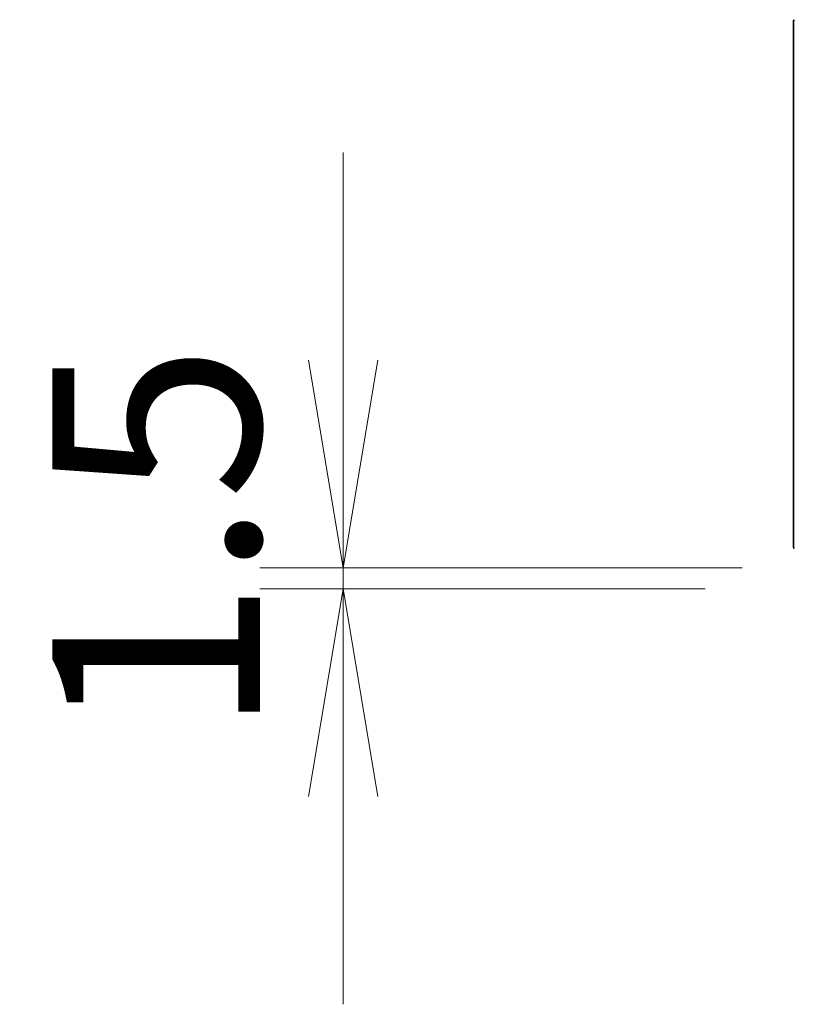
# Model space of a CAD drawing. Units: millimetres. Extents: x 0 to 9053, y 0 to 1686.
# Drawn here: x 2319 to 2374, y 1351 to 1422 of the extents above; entities that cross this region are included whole.
import ezdxf

# ---------------------------------------------------------------- set-up
doc = ezdxf.new("R2010")
doc.units = ezdxf.units.MM
for name, color, linetype, lineweight in [('Dimension (ISO)', 7, 'Continuous', 18), ('Dimension (ISO) @ 1', 7, 'Continuous', 18), ('Visible (ISO)', 7, 'Continuous', 35)]:
    doc.layers.add(name, color=color, linetype=linetype, lineweight=lineweight)
doc.styles.add('Note Text (TK)', font='MS PGothic.ttf')
doc.dimstyles.new('Default - Method 1b (TK)', dxfattribs={"dimscale": 2.5, "dimtxt": 2.5, "dimasz": 2.5, "dimexe": 1, "dimexo": 1.5, "dimgap": 1, "dimtad": 1, "dimtoh": 1, "dimrnd": 1e-08, "dimdsep": 46, "dimtxsty": 'Note Text (TK)', "dimblk": 'OPEN', "dimcen": 0.09, "dimdle": 5, "dimclrd": 100, "dimclre": 100, "dimclrt": 7, "dimadec": 1, "dimazin": 1, "dimtfac": 1, "dimtmove": 0, "dimatfit": 3, "dimldrblk": 'OPEN', "dimfxl": 1, "dimtolj": 1, "dimlwd": -1, "dimlwe": -1, "dimarcsym": 0})

# ---------------------------------------------------------------- blocks, each defined once
blk = doc.blocks.new('_Open')
at = {"color": 0, "linetype": 'ByBlock', "lineweight": -2}
for p, q in [((-1, 0.1667), (0, 0)), ((-1, -0.1667), (0, 0)), ((0, 0), (-1, 0))]:
    blk.add_line(p, q, dxfattribs=at)
blk = doc.blocks.new('*D62')
at = {"layer": 'Defpoints', "color": 0}
for p in [(2379.65, 1382.166), (2341.857, 1380.666), (2376.99, 1380.666)]:
    blk.add_point(p, dxfattribs=at)
at = {"layer": 'Dimension (ISO)', "color": 100}
for p, q in [((2341.857, 1397.166), (2341.857, 1412.166)), ((2370.65, 1382.166), (2335.857, 1382.166)), ((2341.857, 1382.166), (2341.857, 1380.666)), ((2367.99, 1380.666), (2335.857, 1380.666)), ((2341.857, 1365.666), (2341.857, 1350.666))]:
    blk.add_line(p, q, dxfattribs=at)
at = {"layer": 'Dimension (ISO)', "color": 100, "xscale": 15, "yscale": 15, "zscale": 15}
for p, rotation in [((2341.857, 1382.166), 270), ((2341.857, 1380.666), 90)]:
    blk.add_blockref('_Open', p, dxfattribs=dict(at, rotation=rotation))
at = {"layer": 'Dimension (ISO)', "color": 7, "insert": (2328.357, 1369.995), "char_height": 15, "attachment_point": 4, "rotation": 90, "style": 'Note Text (TK)'}
blk.add_mtext('\\A1;1.5', dxfattribs=at)

msp = doc.modelspace()

# ---------------------------------------------------------------- linework, layer by layer
at = {"layer": 'Visible (ISO)'}
msp.add_line((2374.3499, 1421.5571), (2374.3499, 1383.7743), dxfattribs=at)
for centre, start, end in [((2374.6499, 1421.5571), 140.194429, 180), ((2374.6499, 1383.7743), 180, 219.805571)]:
    msp.add_arc(centre, 0.3, start, end, dxfattribs=at)

# ---------------------------------------------------------------- dimensions: what is measured, and where the dimension line sits
at = {"layer": 'Dimension (ISO) @ 1', "color": 100}
dim = msp.add_linear_dim(base=(2341.8567, 1380.6657), p1=(2379.6499, 1382.1657), p2=(2376.9905, 1380.6657), angle=90, dimstyle='Default - Method 1b (TK)', override={"dimscale": 1, "dimtxt": 15, "dimasz": 15, "dimexe": 6, "dimexo": 9, "dimgap": 6, "dimdec": 2, "dimcen": 0.54, "dimtol": 0, "dimlim": 0, "dimtp": 0, "dimtm": 0, "dimtdec": 2, "dimtix": 0, "dimtofl": 1, "dimtmove": 0, "dimatfit": 1}, dxfattribs=at)
dim.commit()
dim.dimension.update_dxf_attribs({"geometry": '*D62', "text_midpoint": (2341.8567, 1381.4157), "dimtype": 128})

doc.saveas('drawing.dxf')
